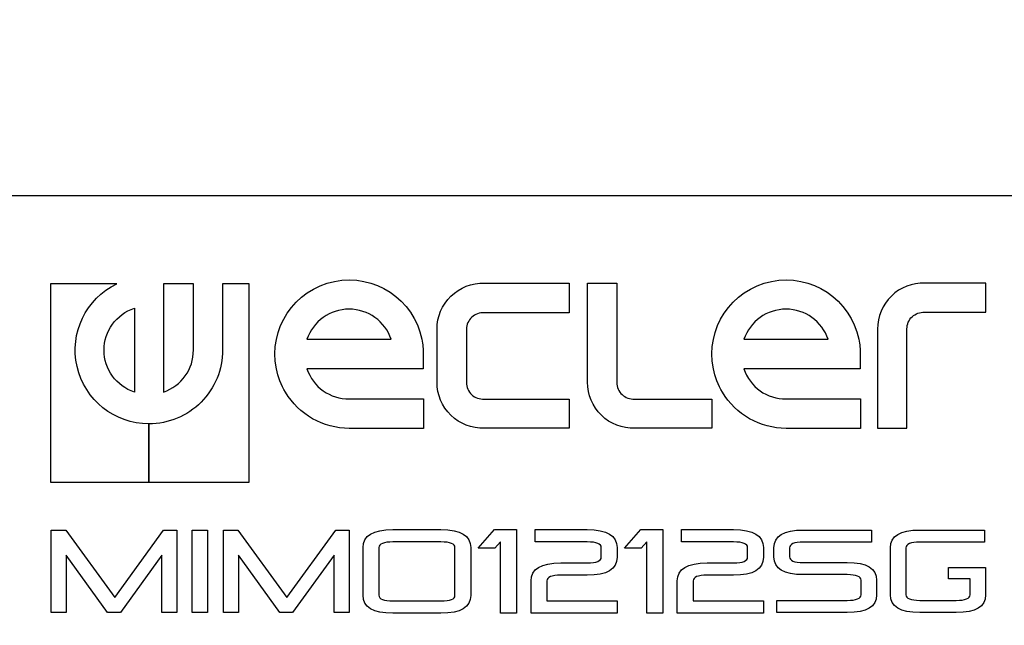
# Model space of a CAD drawing. Units: millimetres. Extents: x 5 to 1169, y 20 to 821.
# Drawn here: x 498 to 541, y 677 to 703 of the extents above; entities that cross this region are included whole.
import ezdxf
from ezdxf.enums import TextEntityAlignment as Align

# ---------------------------------------------------------------- set-up
doc = ezdxf.new("R2010")
doc.units = ezdxf.units.MM
for name, color, linetype in [('00-3532-0100_FRO', 7, 'Continuous'), ('Default', 7, 'Continuous'), ('Seri', 7, 'Continuous')]:
    doc.layers.add(name, color=color, linetype=linetype)
doc.styles.add('SEACAD_Solid_Edge_ISO', font='txt')
doc.styles.add('SEACAD_Solid_Edge_ISOI', font='seisoi.ttf')
doc.dimstyles.new('UNE', dxfattribs={"dimtxt": 10.5, "dimasz": 10.5, "dimexe": 5.25, "dimexo": 0, "dimgap": 2.625, "dimtad": 1, "dimtxsty": 'SEACAD_Solid_Edge_ISO', "dimblk1": '_SE_FILLED', "dimblk2": '_SE_FILLED', "dimsah": 1, "dimcen": 5.25, "dimadec": 0, "dimazin": 0, "dimtfac": 0.7, "dimtdec": 3, "dimtmove": 0, "dimatfit": 3, "dimfxl": 1, "dimarcsym": 0})

# ---------------------------------------------------------------- blocks, each defined once
blk = doc.blocks.new('SE')
at = {"layer": '00-3532-0100_FRO', "color": 7, "linetype": 'Continuous'}
blk.add_line((96.471, 695.438), (575.071, 695.438), dxfattribs=at)
blk = doc.blocks.new('DMBLK59')
at = {"layer": 'Default', "linetype": 'Continuous'}
for points in [[(104.971, 743.158), (94.471, 741.408), (104.971, 739.658)], [(566.571, 743.158), (566.571, 739.658), (577.071, 741.408)]]:
    blk.add_hatch(color=7, dxfattribs=at).paths.add_polyline_path(points)
at = {"layer": 'Default', "color": 7, "linetype": 'Continuous'}
for p, q in [((94.471, 693.438), (94.471, 746.658)), ((577.071, 673.438), (577.071, 746.658)), ((94.471, 741.408), (577.071, 741.408))]:
    blk.add_line(p, q, dxfattribs=at)
at = {"layer": 'Default', "color": 7, "linetype": 'Continuous', "style": 'SEACAD_Solid_Edge_ISOI'}
blk.add_text('482,6', height=10.5, dxfattribs=at).set_placement((321.93, 754.533), align=Align.TOP_LEFT)
blk = doc.blocks.new('_SE_FILLED')
at = {"color": 0}
blk.add_line((0, 0), (-1, 0), dxfattribs=at)
blk.add_solid([(0, 0), (-1, -0.1665), (-1, 0.1665), (0, 0)], dxfattribs=at)

msp = doc.modelspace()

# ---------------------------------------------------------------- linework, layer by layer
at = {"layer": 'Seri', "color": 7, "linetype": 'Continuous'}
for points, knots in [([(512.493, 685.478), (511.376, 685.477), (510.341, 686.063), (509.767, 687.02), (509.581, 687.331), (509.449, 687.671), (509.378, 688.026), (509.032, 689.742), (510.142, 691.414), (511.858, 691.761), (513.574, 692.109), (515.247, 691), (515.596, 689.285), (515.639, 689.074), (515.66, 688.86), (515.66, 688.645)], [0, 0, 0, 0, 0.2, 0.2, 0.2, 0.4, 0.4, 0.4, 0.6, 0.6, 0.6, 0.8, 0.8, 0.8, 1, 1, 1, 1]), ([(531.18, 685.478), (530.063, 685.477), (529.028, 686.063), (528.454, 687.02), (528.268, 687.331), (528.137, 687.671), (528.065, 688.026), (527.72, 689.742), (528.83, 691.414), (530.546, 691.761), (532.262, 692.109), (533.935, 691), (534.284, 689.285), (534.327, 689.074), (534.348, 688.86), (534.347, 688.645)], [0, 0, 0, 0, 0.2, 0.2, 0.2, 0.4, 0.4, 0.4, 0.6, 0.6, 0.6, 0.8, 0.8, 0.8, 1, 1, 1, 1]), ([(503.925, 685.672), (502.455, 685.672), (501.18, 686.688), (500.851, 688.121), (500.523, 689.554), (501.229, 691.023), (502.552, 691.663)], [0, 0, 0, 0, 0.5, 0.5, 0.5, 1, 1, 1, 1]), ([(516.248, 689.722), (516.247, 690.253), (516.461, 690.762), (516.843, 691.132), (517.224, 691.502), (517.739, 691.701), (518.269, 691.683)], [0, 0, 0, 0, 0.5, 0.5, 0.5, 1, 1, 1, 1]), ([(537.11, 691.686), (536.579, 691.706), (536.062, 691.507), (535.68, 691.137), (535.299, 690.767), (535.085, 690.256), (535.089, 689.724)], [0, 0, 0, 0, 0.5, 0.5, 0.5, 1, 1, 1, 1]), ([(503.304, 687.029), (502.53, 687.284), (502.007, 688.008), (502.007, 688.823), (502.007, 689.638), (502.53, 690.361), (503.304, 690.617)], [0, 0, 0, 0, 0.5, 0.5, 0.5, 1, 1, 1, 1]), ([(514.288, 689.285), (514.025, 690.056), (513.301, 690.575), (512.486, 690.575), (511.671, 690.575), (510.947, 690.056), (510.684, 689.285)], [0, 0, 0, 0, 0.5, 0.5, 0.5, 1, 1, 1, 1]), ([(518.26, 690.425), (518.067, 690.433), (517.878, 690.364), (517.736, 690.233), (517.593, 690.102), (517.509, 689.919), (517.502, 689.726)], [0, 0, 0, 0, 0.5, 0.5, 0.5, 1, 1, 1, 1]), ([(532.975, 689.285), (532.713, 690.056), (531.988, 690.575), (531.173, 690.575), (530.359, 690.575), (529.634, 690.056), (529.372, 689.285)], [0, 0, 0, 0, 0.5, 0.5, 0.5, 1, 1, 1, 1]), ([(536.343, 689.731), (536.343, 689.928), (536.424, 690.116), (536.568, 690.25), (536.712, 690.385), (536.905, 690.453), (537.101, 690.44)], [0, 0, 0, 0, 0.5, 0.5, 0.5, 1, 1, 1, 1]), ([(507.077, 688.829), (507.079, 687.992), (506.747, 687.189), (506.156, 686.597), (505.564, 686.005), (504.762, 685.672), (503.925, 685.672)], [0, 0, 0, 0, 0.5, 0.5, 0.5, 1, 1, 1, 1]), ([(518.269, 685.487), (517.738, 685.467), (517.222, 685.666), (516.84, 686.036), (516.458, 686.406), (516.245, 686.916), (516.248, 687.448)], [0, 0, 0, 0, 0.5, 0.5, 0.5, 1, 1, 1, 1]), ([(517.502, 687.441), (517.501, 687.244), (517.582, 687.055), (517.726, 686.921), (517.87, 686.786), (518.064, 686.718), (518.26, 686.733)], [0, 0, 0, 0, 0.5, 0.5, 0.5, 1, 1, 1, 1]), ([(524.704, 685.487), (524.173, 685.467), (523.656, 685.665), (523.275, 686.036), (522.893, 686.406), (522.679, 686.916), (522.683, 687.448)], [0, 0, 0, 0, 0.5, 0.5, 0.5, 1, 1, 1, 1]), ([(523.937, 687.441), (523.937, 687.244), (524.019, 687.057), (524.162, 686.922), (524.306, 686.788), (524.499, 686.719), (524.695, 686.733)], [0, 0, 0, 0, 0.5, 0.5, 0.5, 1, 1, 1, 1])]:
    msp.add_open_spline(points, degree=3, knots=knots, dxfattribs=at)
for points in [[(502.552, 691.663), (502.552, 691.663), (499.721, 691.663), (499.721, 691.663)], [(499.721, 691.663), (499.721, 691.663), (499.721, 683.179), (499.721, 683.179)], [(505.826, 691.663), (505.826, 691.663), (504.545, 691.663), (504.545, 691.663)], [(504.545, 691.663), (504.545, 691.663), (504.545, 687.032), (504.545, 687.032)], [(505.826, 688.83), (505.826, 688.83), (505.826, 691.663), (505.826, 691.663)], [(508.206, 691.663), (508.206, 691.663), (507.077, 691.663), (507.077, 691.663)], [(507.077, 691.663), (507.077, 691.663), (507.077, 688.829), (507.077, 688.829)], [(508.206, 683.179), (508.206, 683.179), (508.206, 691.663), (508.206, 691.663)], [(518.269, 691.683), (518.269, 691.683), (521.9, 691.683), (521.9, 691.683)], [(521.9, 691.683), (521.9, 691.683), (521.9, 690.425), (521.9, 690.425)], [(522.683, 687.448), (522.683, 687.448), (522.683, 691.687), (522.683, 691.687)], [(522.683, 691.687), (522.683, 691.687), (523.937, 691.687), (523.937, 691.687)], [(523.937, 691.687), (523.937, 691.687), (523.937, 687.441), (523.937, 687.441)], [(539.721, 691.686), (539.721, 691.686), (537.11, 691.686), (537.11, 691.686)], [(539.721, 690.44), (539.721, 690.44), (539.721, 691.686), (539.721, 691.686)], [(503.304, 690.617), (503.304, 690.617), (503.304, 687.029), (503.304, 687.029)], [(521.9, 690.425), (521.9, 690.425), (518.26, 690.425), (518.26, 690.425)], [(537.101, 690.44), (537.101, 690.44), (539.721, 690.44), (539.721, 690.44)], [(516.248, 687.448), (516.248, 687.448), (516.248, 689.722), (516.248, 689.722)], [(517.502, 689.726), (517.502, 689.726), (517.502, 687.441), (517.502, 687.441)], [(535.089, 689.724), (535.089, 689.724), (535.089, 685.485), (535.089, 685.485)], [(536.343, 685.485), (536.343, 685.485), (536.343, 689.731), (536.343, 689.731)], [(510.684, 689.285), (510.684, 689.285), (514.288, 689.285), (514.288, 689.285)], [(529.372, 689.285), (529.372, 689.285), (532.975, 689.285), (532.975, 689.285)], [(504.545, 687.032), (505.321, 687.285), (505.841, 688.014), (505.826, 688.83)], [(515.66, 688.645), (515.66, 688.645), (515.66, 688.026), (515.66, 688.026)], [(534.347, 688.645), (534.347, 688.645), (534.348, 688.026), (534.348, 688.026)], [(515.66, 688.026), (515.66, 688.026), (510.684, 688.026), (510.684, 688.026)], [(510.684, 688.026), (510.939, 687.246), (511.672, 686.723), (512.493, 686.737)], [(534.348, 688.026), (534.348, 688.026), (529.372, 688.026), (529.372, 688.026)], [(529.372, 688.026), (529.626, 687.246), (530.36, 686.723), (531.18, 686.737)], [(512.493, 686.737), (512.493, 686.737), (515.663, 686.737), (515.663, 686.737)], [(515.663, 686.737), (515.663, 686.737), (515.663, 685.478), (515.663, 685.478)], [(518.26, 686.733), (518.26, 686.733), (521.9, 686.733), (521.9, 686.733)], [(521.9, 686.733), (521.9, 686.733), (521.9, 685.487), (521.9, 685.487)], [(524.695, 686.733), (524.695, 686.733), (528.004, 686.733), (528.004, 686.733)], [(528.004, 686.733), (528.004, 686.733), (528.004, 685.487), (528.004, 685.487)], [(531.18, 686.737), (531.18, 686.737), (534.351, 686.737), (534.351, 686.737)], [(534.351, 686.737), (534.351, 686.737), (534.351, 685.478), (534.351, 685.478)], [(503.925, 685.672), (503.925, 685.672), (503.925, 683.179), (503.925, 683.179)], [(503.925, 683.179), (503.925, 683.179), (503.925, 685.672), (503.925, 685.672)], [(515.663, 685.478), (515.663, 685.478), (512.493, 685.478), (512.493, 685.478)], [(521.9, 685.487), (521.9, 685.487), (518.269, 685.487), (518.269, 685.487)], [(528.004, 685.487), (528.004, 685.487), (524.704, 685.487), (524.704, 685.487)], [(534.351, 685.478), (534.351, 685.478), (531.18, 685.478), (531.18, 685.478)], [(535.089, 685.485), (535.089, 685.485), (536.343, 685.485), (536.343, 685.485)], [(499.721, 683.179), (499.721, 683.179), (503.925, 683.179), (503.925, 683.179)], [(503.925, 683.179), (503.925, 683.179), (508.206, 683.179), (508.206, 683.179)], [(499.744, 681.131), (499.744, 681.131), (500.365, 681.131), (500.365, 681.131)], [(499.744, 677.601), (499.744, 677.601), (499.744, 681.131), (499.744, 681.131)], [(500.365, 681.131), (500.365, 681.131), (502.461, 678.248), (502.461, 678.248)], [(502.461, 678.248), (502.461, 678.248), (504.547, 681.131), (504.547, 681.131)], [(504.547, 681.131), (504.547, 681.131), (505.118, 681.131), (505.118, 681.131)], [(505.118, 681.131), (505.118, 681.131), (505.118, 677.601), (505.118, 677.601)], [(505.77, 681.131), (505.77, 681.131), (506.437, 681.131), (506.437, 681.131)], [(505.77, 677.601), (505.77, 677.601), (505.77, 681.131), (505.77, 681.131)], [(506.437, 681.131), (506.437, 681.131), (506.437, 677.601), (506.437, 677.601)], [(507.109, 681.131), (507.109, 681.131), (507.73, 681.131), (507.73, 681.131)], [(507.109, 677.601), (507.109, 677.601), (507.109, 681.131), (507.109, 681.131)], [(507.73, 681.131), (507.73, 681.131), (509.826, 678.248), (509.826, 678.248)], [(509.826, 678.248), (509.826, 678.248), (511.912, 681.131), (511.912, 681.131)], [(511.912, 681.131), (511.912, 681.131), (512.483, 681.131), (512.483, 681.131)], [(512.483, 681.131), (512.483, 681.131), (512.483, 677.601), (512.483, 677.601)], [(513.086, 680.376), (513.086, 680.891), (513.511, 681.149), (514.362, 681.149)], [(514.362, 681.149), (514.362, 681.149), (516.415, 681.149), (516.415, 681.149)], [(516.415, 681.149), (517.265, 681.149), (517.691, 680.891), (517.691, 680.376)], [(518.006, 680.361), (518.006, 680.361), (518.702, 681.149), (518.702, 681.149)], [(518.702, 681.149), (518.702, 681.149), (519.642, 681.149), (519.642, 681.149)], [(519.642, 681.149), (519.642, 681.149), (519.642, 677.57), (519.642, 677.57)], [(520.44, 680.62), (520.44, 680.62), (520.44, 681.149), (520.44, 681.149)], [(520.44, 681.149), (520.44, 681.149), (522.672, 681.149), (522.672, 681.149)], [(522.672, 681.149), (523.522, 681.149), (523.947, 680.891), (523.947, 680.376)], [(524.262, 680.361), (524.262, 680.361), (524.959, 681.149), (524.959, 681.149)], [(524.959, 681.149), (524.959, 681.149), (525.899, 681.149), (525.899, 681.149)], [(525.899, 681.149), (525.899, 681.149), (525.899, 677.57), (525.899, 677.57)], [(526.697, 680.62), (526.697, 680.62), (526.697, 681.149), (526.697, 681.149)], [(526.697, 681.149), (526.697, 681.149), (528.928, 681.149), (528.928, 681.149)], [(528.928, 681.149), (529.779, 681.149), (530.204, 680.891), (530.204, 680.376)], [(530.655, 680.369), (530.655, 680.877), (531.075, 681.131), (531.914, 681.131)], [(531.914, 681.131), (531.914, 681.131), (534.827, 681.131), (534.827, 681.131)], [(534.827, 681.131), (534.827, 681.131), (534.827, 680.61), (534.827, 680.61)], [(535.634, 680.369), (535.634, 680.877), (536.053, 681.131), (536.892, 681.131)], [(536.892, 681.131), (536.892, 681.131), (539.655, 681.131), (539.655, 681.131)], [(539.655, 681.131), (539.655, 681.131), (539.655, 680.61), (539.655, 680.61)], [(514.362, 680.62), (513.962, 680.62), (513.762, 680.539), (513.762, 680.376)], [(516.415, 680.62), (516.415, 680.62), (514.362, 680.62), (514.362, 680.62)], [(517.015, 680.376), (517.015, 680.539), (516.815, 680.62), (516.415, 680.62)], [(518.966, 680.62), (518.966, 680.62), (518.717, 680.361), (518.717, 680.361)], [(518.966, 677.57), (518.966, 677.57), (518.966, 680.62), (518.966, 680.62)], [(522.672, 680.62), (522.672, 680.62), (520.44, 680.62), (520.44, 680.62)], [(523.271, 680.376), (523.271, 680.539), (523.071, 680.62), (522.672, 680.62)], [(525.223, 680.62), (525.223, 680.62), (524.974, 680.361), (524.974, 680.361)], [(525.223, 677.57), (525.223, 677.57), (525.223, 680.62), (525.223, 680.62)], [(528.928, 680.62), (528.928, 680.62), (526.697, 680.62), (526.697, 680.62)], [(529.528, 680.376), (529.528, 680.539), (529.328, 680.62), (528.928, 680.62)], [(531.914, 680.61), (531.519, 680.61), (531.322, 680.529), (531.322, 680.369)], [(534.827, 680.61), (534.827, 680.61), (531.914, 680.61), (531.914, 680.61)], [(536.892, 680.61), (536.498, 680.61), (536.301, 680.529), (536.301, 680.369)], [(539.655, 680.61), (539.655, 680.61), (536.892, 680.61), (536.892, 680.61)], [(513.086, 678.343), (513.086, 678.343), (513.086, 680.376), (513.086, 680.376)], [(513.762, 680.376), (513.762, 680.376), (513.762, 678.343), (513.762, 678.343)], [(517.015, 678.333), (517.015, 678.333), (517.015, 680.376), (517.015, 680.376)], [(517.691, 680.376), (517.691, 680.376), (517.691, 678.333), (517.691, 678.333)], [(518.717, 680.361), (518.717, 680.361), (518.006, 680.361), (518.006, 680.361)], [(523.271, 679.969), (523.271, 679.969), (523.271, 680.376), (523.271, 680.376)], [(523.947, 680.376), (523.947, 680.376), (523.947, 679.969), (523.947, 679.969)], [(524.974, 680.361), (524.974, 680.361), (524.262, 680.361), (524.262, 680.361)], [(529.528, 679.969), (529.528, 679.969), (529.528, 680.376), (529.528, 680.376)], [(530.204, 680.376), (530.204, 680.376), (530.204, 679.969), (530.204, 679.969)], [(530.655, 679.983), (530.655, 679.983), (530.655, 680.369), (530.655, 680.369)], [(531.322, 680.369), (531.322, 680.369), (531.322, 679.983), (531.322, 679.983)], [(535.634, 678.363), (535.634, 678.363), (535.634, 680.369), (535.634, 680.369)], [(536.301, 680.369), (536.301, 680.369), (536.301, 678.363), (536.301, 678.363)], [(502.16, 677.601), (502.16, 677.601), (500.386, 680.048), (500.386, 680.048)], [(500.386, 680.048), (500.386, 680.048), (500.386, 677.601), (500.386, 677.601)], [(504.477, 680.053), (504.477, 680.053), (502.707, 677.601), (502.707, 677.601)], [(504.477, 677.601), (504.477, 677.601), (504.477, 680.053), (504.477, 680.053)], [(509.525, 677.601), (509.525, 677.601), (507.75, 680.048), (507.75, 680.048)], [(507.75, 680.048), (507.75, 680.048), (507.75, 677.601), (507.75, 677.601)], [(511.841, 680.053), (511.841, 680.053), (510.072, 677.601), (510.072, 677.601)], [(511.841, 677.601), (511.841, 677.601), (511.841, 680.053), (511.841, 680.053)], [(520.267, 678.953), (520.267, 679.468), (520.693, 679.725), (521.543, 679.725)], [(521.543, 679.725), (521.543, 679.725), (522.672, 679.725), (522.672, 679.725)], [(522.672, 679.725), (523.071, 679.725), (523.271, 679.807), (523.271, 679.969)], [(523.947, 679.969), (523.947, 679.454), (523.522, 679.197), (522.672, 679.197)], [(526.524, 678.953), (526.524, 679.468), (526.949, 679.725), (527.8, 679.725)], [(527.8, 679.725), (527.8, 679.725), (528.928, 679.725), (528.928, 679.725)], [(528.928, 679.725), (529.328, 679.725), (529.528, 679.807), (529.528, 679.969)], [(530.204, 679.969), (530.204, 679.454), (529.779, 679.197), (528.928, 679.197)], [(531.914, 679.221), (531.075, 679.221), (530.655, 679.475), (530.655, 679.983)], [(531.322, 679.983), (531.322, 679.822), (531.519, 679.742), (531.914, 679.742)], [(531.914, 679.742), (531.914, 679.742), (533.789, 679.742), (533.789, 679.742)], [(533.789, 679.742), (534.628, 679.742), (535.047, 679.488), (535.047, 678.98)], [(538.115, 679.523), (538.115, 679.523), (539.043, 679.523), (539.043, 679.523)], [(538.115, 679.038), (538.115, 679.038), (538.115, 679.523), (538.115, 679.523)], [(539.043, 679.527), (539.043, 679.527), (539.71, 679.527), (539.71, 679.527)], [(539.71, 679.527), (539.71, 679.527), (539.71, 678.353), (539.71, 678.353)], [(520.267, 677.57), (520.267, 677.57), (520.267, 678.953), (520.267, 678.953)], [(521.543, 679.197), (521.143, 679.197), (520.943, 679.116), (520.943, 678.953)], [(520.943, 678.953), (520.943, 678.953), (520.943, 678.099), (520.943, 678.099)], [(522.672, 679.197), (522.672, 679.197), (521.543, 679.197), (521.543, 679.197)], [(526.524, 677.57), (526.524, 677.57), (526.524, 678.953), (526.524, 678.953)], [(527.8, 679.197), (527.4, 679.197), (527.2, 679.116), (527.2, 678.953)], [(527.2, 678.953), (527.2, 678.953), (527.2, 678.099), (527.2, 678.099)], [(528.928, 679.197), (528.928, 679.197), (527.8, 679.197), (527.8, 679.197)], [(533.789, 679.221), (533.789, 679.221), (531.914, 679.221), (531.914, 679.221)], [(534.38, 678.98), (534.38, 679.141), (534.183, 679.221), (533.789, 679.221)], [(534.38, 678.353), (534.38, 678.353), (534.38, 678.98), (534.38, 678.98)], [(535.047, 678.98), (535.047, 678.98), (535.047, 678.353), (535.047, 678.353)], [(539.043, 679.038), (539.043, 679.038), (538.115, 679.038), (538.115, 679.038)], [(539.043, 678.353), (539.043, 678.353), (539.043, 679.038), (539.043, 679.038)], [(514.362, 677.57), (513.511, 677.57), (513.086, 677.828), (513.086, 678.343)], [(513.762, 678.343), (513.762, 678.18), (513.962, 678.099), (514.362, 678.099)], [(514.362, 678.099), (514.362, 678.099), (516.415, 678.099), (516.415, 678.099)], [(516.415, 678.099), (516.815, 678.099), (517.015, 678.177), (517.015, 678.333)], [(517.691, 678.333), (517.691, 677.825), (517.265, 677.57), (516.415, 677.57)], [(520.943, 678.099), (520.943, 678.099), (523.947, 678.099), (523.947, 678.099)], [(523.947, 678.099), (523.947, 678.099), (523.947, 677.57), (523.947, 677.57)], [(527.2, 678.099), (527.2, 678.099), (530.204, 678.099), (530.204, 678.099)], [(530.204, 678.099), (530.204, 678.099), (530.204, 677.57), (530.204, 677.57)], [(530.776, 677.601), (530.776, 677.601), (530.776, 678.123), (530.776, 678.123)], [(530.776, 678.123), (530.776, 678.123), (533.789, 678.123), (533.789, 678.123)], [(535.047, 678.353), (535.047, 677.852), (534.628, 677.601), (533.789, 677.601)], [(533.789, 678.123), (534.183, 678.123), (534.38, 678.2), (534.38, 678.353)], [(536.892, 677.601), (536.053, 677.601), (535.634, 677.855), (535.634, 678.363)], [(536.301, 678.363), (536.301, 678.203), (536.498, 678.123), (536.892, 678.123)], [(536.892, 678.123), (536.892, 678.123), (538.451, 678.123), (538.451, 678.123)], [(539.71, 678.353), (539.71, 677.852), (539.29, 677.601), (538.451, 677.601)], [(538.451, 678.123), (538.846, 678.123), (539.043, 678.2), (539.043, 678.353)], [(500.386, 677.601), (500.386, 677.601), (499.744, 677.601), (499.744, 677.601)], [(502.707, 677.601), (502.707, 677.601), (502.16, 677.601), (502.16, 677.601)], [(505.118, 677.601), (505.118, 677.601), (504.477, 677.601), (504.477, 677.601)], [(506.437, 677.601), (506.437, 677.601), (505.77, 677.601), (505.77, 677.601)], [(507.75, 677.601), (507.75, 677.601), (507.109, 677.601), (507.109, 677.601)], [(510.072, 677.601), (510.072, 677.601), (509.525, 677.601), (509.525, 677.601)], [(512.483, 677.601), (512.483, 677.601), (511.841, 677.601), (511.841, 677.601)], [(516.415, 677.57), (516.415, 677.57), (514.362, 677.57), (514.362, 677.57)], [(519.642, 677.57), (519.642, 677.57), (518.966, 677.57), (518.966, 677.57)], [(523.947, 677.57), (523.947, 677.57), (520.267, 677.57), (520.267, 677.57)], [(525.899, 677.57), (525.899, 677.57), (525.223, 677.57), (525.223, 677.57)], [(530.204, 677.57), (530.204, 677.57), (526.524, 677.57), (526.524, 677.57)], [(533.789, 677.601), (533.789, 677.601), (530.776, 677.601), (530.776, 677.601)], [(538.451, 677.601), (538.451, 677.601), (536.892, 677.601), (536.892, 677.601)]]:
    msp.add_open_spline(points, degree=3, dxfattribs=at)

# ---------------------------------------------------------------- block references
at = {"layer": 'Default'}
msp.add_blockref('SE', (0, 0), dxfattribs=at)

# ---------------------------------------------------------------- dimensions: what is measured, and where the dimension line sits
at = {"layer": 'Default', "color": 7, "linetype": 'Continuous'}
dim = msp.add_linear_dim(base=(577.071, 741.408), p1=(94.471, 653.438), p2=(577.071, 673.438), text='\\A1;<>', dimstyle='UNE', dxfattribs=at)
dim.commit()
dim.dimension.update_dxf_attribs({"geometry": 'DMBLK59', "text_midpoint": (335.771, 741.408), "dimtype": 160})

doc.saveas('drawing.dxf')
